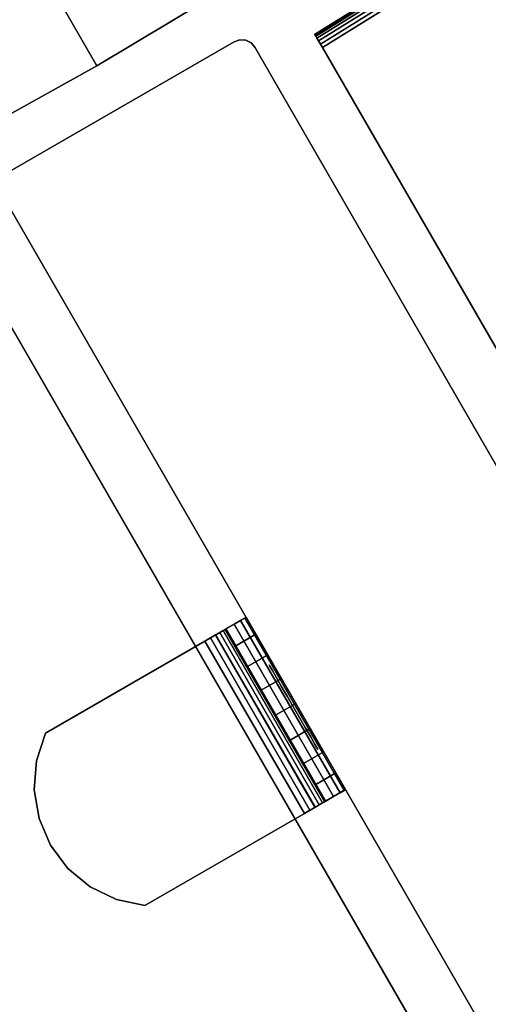
# Model space of a CAD drawing. Units: inches. Extents: x -0.2 to 52.1, y -20.1 to 20.1.
# Drawn here: x 20.4 to 21.6, y 2.1 to 4.6 of the extents above; entities that cross this region are included whole.
import ezdxf

# ---------------------------------------------------------------- set-up
doc = ezdxf.new("R2010")
doc.units = ezdxf.units.IN
doc.header["$MEASUREMENT"] = 0
for name, color, linetype in [('A-FURN-3-STOR-LWR-WD-BK-VERT', 255, 'Continuous'), ('A-FURN-3-STOR-LWR-WD-BTTM-SRFC-HORZ', 255, 'Continuous'), ('A-FURN-3-STOR-LWR-WD-DVDR-EDGE-VERT', 255, 'Continuous'), ('A-FURN-3-STOR-LWR-WD-DVDR-SRFC-VERT', 255, 'Continuous'), ('A-FURN-3-STOR-LWR-WD-SDPNL-HOLE', 250, 'Continuous'), ('A-FURN-3-STOR-LWR-WD-SHLF-CORE', 33, 'Continuous'), ('A-FURN-3-STOR-LWR-WD-SHLF-EDGE-HORZ', 255, 'Continuous'), ('A-FURN-3-STOR-LWR-WD-SHLF-HRDWR', 251, 'Continuous'), ('A-FURN-3-STOR-LWR-WD-SHLF-SRFC-HORZ', 255, 'Continuous'), ('A-FURN-3-STOR-LWR-WD-TOP-SRFC-HORZ', 255, 'Continuous')]:
    doc.layers.add(name, color=color, linetype=linetype)

msp = doc.modelspace()

# ---------------------------------------------------------------- linework, layer by layer
at = {"layer": 'A-FURN-3-STOR-LWR-WD-BTTM-SRFC-HORZ'}
for points, invisible_edges in [([(22.3272, 6.5064, 4.5276), (33.2636, -9.8608, 4.5276), (31.657, -10.894, 4.5276), (21.262, 5.8223, 4.5276)], 5), ([(31.657, -10.894, 5.5276), (33.2636, -9.8608, 5.5276), (22.3272, 6.5064, 5.5276), (21.262, 5.8223, 5.5276)], 10), ([(21.262, 5.8223, 4.5276), (31.657, -10.894, 4.5276), (30.0182, -11.8754, 4.5276), (20.1758, 5.1721, 4.5276)], 5), ([(30.0182, -11.8754, 5.5276), (31.657, -10.894, 5.5276), (21.262, 5.8223, 5.5276), (20.1758, 5.1721, 5.5276)], 10), ([(20.1758, 5.1721, 4.5276), (30.0182, -11.8754, 4.5276), (28.349, -12.8039, 4.5276), (19.0696, 4.5565, 4.5276)], 5), ([(28.349, -12.8039, 5.5276), (30.0182, -11.8754, 5.5276), (20.1758, 5.1721, 5.5276), (19.0696, 4.5565, 5.5276)], 10), ([(19.0696, 4.5565, 4.5276), (28.349, -12.8039, 4.5276), (26.6509, -13.6787, 4.5276), (17.9445, 3.976, 4.5276)], 5), ([(26.6509, -13.6787, 5.5276), (28.349, -12.8039, 5.5276), (19.0696, 4.5565, 5.5276), (17.9445, 3.976, 5.5276)], 10), ([(17.9445, 3.976, 4.5276), (26.6509, -13.6787, 4.5276), (24.9257, -14.4987, 4.5276), (16.8016, 3.4314, 4.5276)], 5), ([(24.9257, -14.4987, 5.5276), (26.6509, -13.6787, 5.5276), (17.9445, 3.976, 5.5276), (16.8016, 3.4314, 5.5276)], 10), ([(16.8016, 3.4314, 4.5276), (24.9257, -14.4987, 4.5276), (23.1753, -15.2633, 4.5276), (15.6422, 2.9231, 4.5276)], 5), ([(23.1753, -15.2633, 5.5276), (24.9257, -14.4987, 5.5276), (16.8016, 3.4314, 5.5276), (15.6422, 2.9231, 5.5276)], 10), ([(15.6422, 2.9231, 4.5276), (23.1753, -15.2633, 4.5276), (21.4013, -15.9716, 4.5276), (14.4673, 2.4517, 4.5276)], 5), ([(21.4013, -15.9716, 5.5276), (23.1753, -15.2633, 5.5276), (15.6422, 2.9231, 5.5276), (14.4673, 2.4517, 5.5276)], 10), ([(14.4673, 2.4517, 4.5276), (21.4013, -15.9716, 4.5276), (19.6056, -16.6228, 4.5276), (13.278, 2.0175, 4.5276)], 5), ([(19.6056, -16.6228, 5.5276), (21.4013, -15.9716, 5.5276), (14.4673, 2.4517, 5.5276), (13.278, 2.0175, 5.5276)], 10)]:
    msp.add_3dface(points, dxfattribs=dict(at, invisible_edges=invisible_edges))
at = {"layer": 'A-FURN-3-STOR-LWR-WD-DVDR-SRFC-VERT'}
for points in [[(29.8, -10.7474, 22.9956), (29.8, -10.7474, 5.5276), (20.9564, 4.57, 5.5276), (20.9564, 4.57, 22.9956)], [(20.3069, 4.195, 22.9956), (20.3069, 4.195, 5.5276), (29.1505, -11.1224, 5.5276), (29.1505, -11.1224, 22.9956)]]:
    msp.add_3dface(points, dxfattribs=at)
at = {"layer": 'A-FURN-3-STOR-LWR-WD-SDPNL-HOLE'}
for points, invisible_edges in [([(20.9949, 2.9834, 19.0058), (20.9928, 2.9871, 18.9734), (20.9928, 2.9871, 18.9734), (20.9949, 2.9834, 18.941)], 8), ([(20.9949, 2.9834, 17.7459), (20.9928, 2.9871, 17.7136), (20.9928, 2.9871, 17.7136), (20.9949, 2.9834, 17.6812)], 8), ([(20.9949, 2.9834, 16.4861), (20.9928, 2.9871, 16.4537), (20.9928, 2.9871, 16.4537), (20.9949, 2.9834, 16.4214)], 8), ([(20.9949, 2.9834, 15.2262), (20.9928, 2.9871, 15.1939), (20.9928, 2.9871, 15.1939), (20.9949, 2.9834, 15.1615)], 8), ([(20.9949, 2.9834, 13.9664), (20.9928, 2.9871, 13.934), (20.9928, 2.9871, 13.934), (20.9949, 2.9834, 13.9017)], 8), ([(20.9949, 2.9834, 12.7065), (20.9928, 2.9871, 12.6742), (20.9928, 2.9871, 12.6742), (20.9949, 2.9834, 12.6418)], 8), ([(21.0011, 2.9726, 19.0359), (20.9949, 2.9834, 19.0058), (20.9949, 2.9834, 18.941), (21.0011, 2.9726, 18.9109)], 10), ([(21.0011, 2.9726, 17.7761), (20.9949, 2.9834, 17.7459), (20.9949, 2.9834, 17.6812), (21.0011, 2.9726, 17.6511)], 10), ([(21.0011, 2.9726, 16.5162), (20.9949, 2.9834, 16.4861), (20.9949, 2.9834, 16.4214), (21.0011, 2.9726, 16.3912)], 10), ([(21.0011, 2.9726, 15.2564), (20.9949, 2.9834, 15.2262), (20.9949, 2.9834, 15.1615), (21.0011, 2.9726, 15.1314)], 10), ([(21.0011, 2.9726, 13.9965), (20.9949, 2.9834, 13.9664), (20.9949, 2.9834, 13.9017), (21.0011, 2.9726, 13.8715)], 10), ([(21.0011, 2.9726, 12.7367), (20.9949, 2.9834, 12.7065), (20.9949, 2.9834, 12.6418), (21.0011, 2.9726, 12.6117)], 10), ([(21.0111, 2.9554, 19.0618), (21.0011, 2.9726, 19.0359), (21.0011, 2.9726, 18.9109), (21.0111, 2.9554, 18.885)], 10), ([(21.0111, 2.9554, 17.8019), (21.0011, 2.9726, 17.7761), (21.0011, 2.9726, 17.6511), (21.0111, 2.9554, 17.6252)], 10), ([(21.0111, 2.9554, 16.5421), (21.0011, 2.9726, 16.5162), (21.0011, 2.9726, 16.3912), (21.0111, 2.9554, 16.3653)], 10), ([(21.0111, 2.9554, 15.2823), (21.0011, 2.9726, 15.2564), (21.0011, 2.9726, 15.1314), (21.0111, 2.9554, 15.1055)], 10), ([(21.0111, 2.9554, 14.0224), (21.0011, 2.9726, 13.9965), (21.0011, 2.9726, 13.8715), (21.0111, 2.9554, 13.8456)], 10), ([(21.0111, 2.9554, 12.7626), (21.0011, 2.9726, 12.7367), (21.0011, 2.9726, 12.6117), (21.0111, 2.9554, 12.5858)], 10), ([(21.024, 2.9329, 19.0817), (21.0111, 2.9554, 19.0618), (21.0111, 2.9554, 18.885), (21.024, 2.9329, 18.8651)], 10), ([(21.024, 2.9329, 17.8218), (21.0111, 2.9554, 17.8019), (21.0111, 2.9554, 17.6252), (21.024, 2.9329, 17.6053)], 10), ([(21.024, 2.9329, 16.562), (21.0111, 2.9554, 16.5421), (21.0111, 2.9554, 16.3653), (21.024, 2.9329, 16.3455)], 10), ([(21.024, 2.9329, 15.3021), (21.0111, 2.9554, 15.2823), (21.0111, 2.9554, 15.1055), (21.024, 2.9329, 15.0856)], 10), ([(21.024, 2.9329, 14.0423), (21.0111, 2.9554, 14.0224), (21.0111, 2.9554, 13.8456), (21.024, 2.9329, 13.8258)], 10), ([(21.024, 2.9329, 12.7824), (21.0111, 2.9554, 12.7626), (21.0111, 2.9554, 12.5858), (21.024, 2.9329, 12.5659)], 10), ([(21.0391, 2.9068, 19.0941), (21.024, 2.9329, 19.0817), (21.024, 2.9329, 18.8651), (21.0391, 2.9068, 18.8527)], 10), ([(21.0391, 2.9068, 17.8343), (21.024, 2.9329, 17.8218), (21.024, 2.9329, 17.6053), (21.0391, 2.9068, 17.5928)], 10), ([(21.0391, 2.9068, 16.5745), (21.024, 2.9329, 16.562), (21.024, 2.9329, 16.3455), (21.0391, 2.9068, 16.333)], 10), ([(21.0391, 2.9068, 15.3146), (21.024, 2.9329, 15.3021), (21.024, 2.9329, 15.0856), (21.0391, 2.9068, 15.0731)], 10), ([(21.0391, 2.9068, 14.0548), (21.024, 2.9329, 14.0423), (21.024, 2.9329, 13.8258), (21.0391, 2.9068, 13.8133)], 10), ([(21.0391, 2.9068, 12.7949), (21.024, 2.9329, 12.7824), (21.024, 2.9329, 12.5659), (21.0391, 2.9068, 12.5534)], 10), ([(21.0553, 2.8788, 19.0984), (21.0391, 2.9068, 19.0941), (21.0391, 2.9068, 18.8527), (21.0553, 2.8788, 18.8484)], 10), ([(21.0553, 2.8788, 17.8386), (21.0391, 2.9068, 17.8343), (21.0391, 2.9068, 17.5928), (21.0553, 2.8788, 17.5886)], 10), ([(21.0553, 2.8788, 16.5787), (21.0391, 2.9068, 16.5745), (21.0391, 2.9068, 16.333), (21.0553, 2.8788, 16.3287)], 10), ([(21.0553, 2.8788, 15.3189), (21.0391, 2.9068, 15.3146), (21.0391, 2.9068, 15.0731), (21.0553, 2.8788, 15.0689)], 10), ([(21.0553, 2.8788, 14.059), (21.0391, 2.9068, 14.0548), (21.0391, 2.9068, 13.8133), (21.0553, 2.8788, 13.809)], 10), ([(21.0553, 2.8788, 12.7992), (21.0391, 2.9068, 12.7949), (21.0391, 2.9068, 12.5534), (21.0553, 2.8788, 12.5492)], 10), ([(21.0714, 2.8508, 19.0941), (21.0553, 2.8788, 19.0984), (21.0553, 2.8788, 18.8484), (21.0714, 2.8508, 18.8527)], 10), ([(21.0714, 2.8508, 17.8343), (21.0553, 2.8788, 17.8386), (21.0553, 2.8788, 17.5886), (21.0714, 2.8508, 17.5928)], 10), ([(21.0714, 2.8508, 16.5745), (21.0553, 2.8788, 16.5787), (21.0553, 2.8788, 16.3287), (21.0714, 2.8508, 16.333)], 10), ([(21.0714, 2.8508, 15.3146), (21.0553, 2.8788, 15.3189), (21.0553, 2.8788, 15.0689), (21.0714, 2.8508, 15.0731)], 10), ([(21.0714, 2.8508, 14.0548), (21.0553, 2.8788, 14.059), (21.0553, 2.8788, 13.809), (21.0714, 2.8508, 13.8133)], 10), ([(21.0714, 2.8508, 12.7949), (21.0553, 2.8788, 12.7992), (21.0553, 2.8788, 12.5492), (21.0714, 2.8508, 12.5534)], 10), ([(21.0865, 2.8247, 19.0817), (21.0714, 2.8508, 19.0941), (21.0714, 2.8508, 18.8527), (21.0865, 2.8247, 18.8651)], 10), ([(21.0865, 2.8247, 17.8218), (21.0714, 2.8508, 17.8343), (21.0714, 2.8508, 17.5928), (21.0865, 2.8247, 17.6053)], 10), ([(21.0865, 2.8247, 16.562), (21.0714, 2.8508, 16.5745), (21.0714, 2.8508, 16.333), (21.0865, 2.8247, 16.3455)], 10), ([(21.0865, 2.8247, 15.3021), (21.0714, 2.8508, 15.3146), (21.0714, 2.8508, 15.0731), (21.0865, 2.8247, 15.0856)], 10), ([(21.0865, 2.8247, 14.0423), (21.0714, 2.8508, 14.0548), (21.0714, 2.8508, 13.8133), (21.0865, 2.8247, 13.8258)], 10), ([(21.0865, 2.8247, 12.7824), (21.0714, 2.8508, 12.7949), (21.0714, 2.8508, 12.5534), (21.0865, 2.8247, 12.5659)], 10), ([(21.0994, 2.8023, 19.0618), (21.0865, 2.8247, 19.0817), (21.0865, 2.8247, 18.8651), (21.0994, 2.8023, 18.885)], 10), ([(21.0994, 2.8023, 17.8019), (21.0865, 2.8247, 17.8218), (21.0865, 2.8247, 17.6053), (21.0994, 2.8023, 17.6252)], 10), ([(21.0994, 2.8023, 16.5421), (21.0865, 2.8247, 16.562), (21.0865, 2.8247, 16.3455), (21.0994, 2.8023, 16.3653)], 10), ([(21.0994, 2.8023, 15.2823), (21.0865, 2.8247, 15.3021), (21.0865, 2.8247, 15.0856), (21.0994, 2.8023, 15.1055)], 10), ([(21.0994, 2.8023, 14.0224), (21.0865, 2.8247, 14.0423), (21.0865, 2.8247, 13.8258), (21.0994, 2.8023, 13.8456)], 10), ([(21.0994, 2.8023, 12.7626), (21.0865, 2.8247, 12.7824), (21.0865, 2.8247, 12.5659), (21.0994, 2.8023, 12.5858)], 10), ([(21.1094, 2.7851, 19.0359), (21.0994, 2.8023, 19.0618), (21.0994, 2.8023, 18.885), (21.1094, 2.7851, 18.9109)], 10), ([(21.1094, 2.7851, 17.7761), (21.0994, 2.8023, 17.8019), (21.0994, 2.8023, 17.6252), (21.1094, 2.7851, 17.6511)], 10), ([(21.1094, 2.7851, 16.5162), (21.0994, 2.8023, 16.5421), (21.0994, 2.8023, 16.3653), (21.1094, 2.7851, 16.3912)], 10), ([(21.1094, 2.7851, 15.2564), (21.0994, 2.8023, 15.2823), (21.0994, 2.8023, 15.1055), (21.1094, 2.7851, 15.1314)], 10), ([(21.1094, 2.7851, 13.9965), (21.0994, 2.8023, 14.0224), (21.0994, 2.8023, 13.8456), (21.1094, 2.7851, 13.8715)], 10), ([(21.1094, 2.7851, 12.7367), (21.0994, 2.8023, 12.7626), (21.0994, 2.8023, 12.5858), (21.1094, 2.7851, 12.6117)], 10), ([(21.1156, 2.7743, 19.0058), (21.1094, 2.7851, 19.0359), (21.1094, 2.7851, 18.9109), (21.1156, 2.7743, 18.941)], 10), ([(21.1156, 2.7743, 17.7459), (21.1094, 2.7851, 17.7761), (21.1094, 2.7851, 17.6511), (21.1156, 2.7743, 17.6812)], 10), ([(21.1156, 2.7743, 16.4861), (21.1094, 2.7851, 16.5162), (21.1094, 2.7851, 16.3912), (21.1156, 2.7743, 16.4214)], 10), ([(21.1156, 2.7743, 15.2262), (21.1094, 2.7851, 15.2564), (21.1094, 2.7851, 15.1314), (21.1156, 2.7743, 15.1615)], 10), ([(21.1156, 2.7743, 13.9664), (21.1094, 2.7851, 13.9965), (21.1094, 2.7851, 13.8715), (21.1156, 2.7743, 13.9017)], 10), ([(21.1156, 2.7743, 12.7065), (21.1094, 2.7851, 12.7367), (21.1094, 2.7851, 12.6117), (21.1156, 2.7743, 12.6418)], 10), ([(21.1178, 2.7706, 18.9734), (21.1156, 2.7743, 19.0058), (21.1156, 2.7743, 18.941), (21.1178, 2.7706, 18.9734)], 2), ([(21.1178, 2.7706, 17.7136), (21.1156, 2.7743, 17.7459), (21.1156, 2.7743, 17.6812), (21.1178, 2.7706, 17.7136)], 2), ([(21.1178, 2.7706, 16.4537), (21.1156, 2.7743, 16.4861), (21.1156, 2.7743, 16.4214), (21.1178, 2.7706, 16.4537)], 2), ([(21.1178, 2.7706, 15.1939), (21.1156, 2.7743, 15.2262), (21.1156, 2.7743, 15.1615), (21.1178, 2.7706, 15.1939)], 2), ([(21.1178, 2.7706, 13.934), (21.1156, 2.7743, 13.9664), (21.1156, 2.7743, 13.9017), (21.1178, 2.7706, 13.934)], 2), ([(21.1178, 2.7706, 12.6742), (21.1156, 2.7743, 12.7065), (21.1156, 2.7743, 12.6418), (21.1178, 2.7706, 12.6742)], 2)]:
    msp.add_3dface(points, dxfattribs=dict(at, invisible_edges=invisible_edges))
at = {"layer": 'A-FURN-3-STOR-LWR-WD-SHLF-CORE'}
for points in [[(29.724, -10.3163, 17.2686), (29.724, -10.3163, 18.0186), (21.1296, 4.5695, 18.0186), (21.1296, 4.5695, 17.2686)], [(28.8151, -10.8411, 18.0186), (28.8151, -10.8411, 17.2686), (20.2207, 4.0447, 17.2686), (20.2207, 4.0447, 18.0186)]]:
    msp.add_3dface(points, dxfattribs=at)
at = {"layer": 'A-FURN-3-STOR-LWR-WD-SHLF-EDGE-HORZ'}
for points, invisible_edges in [([(21.1103, 4.6018, 17.9897), (21.1096, 4.603, 17.9796), (21.1096, 4.603, 17.3076), (21.1103, 4.6018, 17.2975)], 8), ([(21.1103, 4.6018, 17.2975), (21.1123, 4.5985, 17.2881), (21.1123, 4.5985, 17.9991), (21.1103, 4.6018, 17.9897)], 10), ([(21.1155, 4.5932, 18.0071), (21.1123, 4.5985, 17.9991), (21.1123, 4.5985, 17.2881), (21.1155, 4.5932, 17.28)], 10), ([(21.1155, 4.5932, 17.28), (21.1196, 4.5862, 17.2738), (21.1196, 4.5862, 18.0133), (21.1155, 4.5932, 18.0071)], 10), ([(21.1245, 4.5782, 18.0172), (21.1196, 4.5862, 18.0133), (21.1196, 4.5862, 17.2738), (21.1245, 4.5782, 17.2699)], 10), ([(21.1245, 4.5782, 17.2699), (21.1296, 4.5695, 17.2686), (21.1296, 4.5695, 18.0186), (21.1245, 4.5782, 18.0172)], 8)]:
    msp.add_3dface(points, dxfattribs=dict(at, invisible_edges=invisible_edges))
at = {"layer": 'A-FURN-3-STOR-LWR-WD-SHLF-HRDWR'}
for points, invisible_edges in [([(20.8749, 3.0749, 17.2996), (20.8803, 3.078, 17.3145), (20.9303, 3.1069, 17.299), (20.9198, 3.1008, 17.2697)], 10), ([(20.8803, 3.078, 17.3145), (20.8821, 3.0791, 17.3306), (20.9339, 3.109, 17.3306), (20.9303, 3.1069, 17.299)], 10), ([(20.9339, 3.109, 17.3306), (20.8821, 3.0791, 17.3306), (20.8821, 3.0791, 17.8032), (20.9339, 3.109, 17.8032)], 1), ([(20.8553, 3.0636, 17.2769), (20.8664, 3.07, 17.2867), (20.903, 3.0912, 17.2444), (20.8812, 3.0785, 17.2251)], 10), ([(20.8664, 3.07, 17.2867), (20.8749, 3.0749, 17.2996), (20.9198, 3.1008, 17.2697), (20.903, 3.0912, 17.2444)], 10), ([(21.1371, 2.6374, 17.8032), (20.8821, 3.0791, 17.8032), (20.8821, 3.0791, 17.3306), (21.1371, 2.6374, 17.3306)], 1), ([(21.1122, 2.6806, 17.8585), (20.9071, 3.0359, 17.8585), (20.8821, 3.0791, 17.8032), (21.1371, 2.6374, 17.8032)], 5), ([(20.8284, 3.0481, 17.2686), (20.8423, 3.0561, 17.2707), (20.8557, 3.0639, 17.2129), (20.8284, 3.0481, 17.2088)], 10), ([(20.8423, 3.0561, 17.2707), (20.8553, 3.0636, 17.2769), (20.8812, 3.0785, 17.2251), (20.8557, 3.0639, 17.2129)], 10), ([(20.8284, 3.0481, 17.2686), (20.8284, 3.0481, 17.2088), (20.4191, 2.8118, 17.2088), (20.4191, 2.8118, 17.2686)], 1), ([(20.4191, 2.8118, 17.2686), (20.6741, 2.3701, 17.2686), (21.0834, 2.6064, 17.2686), (20.8284, 3.0481, 17.2686)], 1), ([(20.8284, 3.0481, 17.2088), (21.0834, 2.6064, 17.2088), (20.6741, 2.3701, 17.2088), (20.4191, 2.8118, 17.2088)], 4), ([(20.9071, 3.0359, 17.8585), (21.1122, 2.6806, 17.8585), (21.0814, 2.7339, 17.9004), (20.9378, 2.9826, 17.9004)], 5), ([(21.0466, 2.7942, 17.9266), (20.9727, 2.9223, 17.9266), (20.9378, 2.9826, 17.9004), (21.0814, 2.7339, 17.9004)], 5), ([(21.0096, 2.8583, 17.9354), (20.9727, 2.9223, 17.9266), (21.0466, 2.7942, 17.9266), (21.0096, 2.8583, 17.9354)], 2), ([(20.4191, 2.8118, 17.2686), (20.3961, 2.7409, 17.2686), (20.6013, 2.3856, 17.2686), (20.6741, 2.3701, 17.2686)], 10), ([(20.6013, 2.3856, 17.2088), (20.3961, 2.7409, 17.2088), (20.4191, 2.8118, 17.2088), (20.6741, 2.3701, 17.2088)], 5), ([(20.5342, 2.4179, 17.2686), (20.6013, 2.3856, 17.2686), (20.3961, 2.7409, 17.2686), (20.3906, 2.6667, 17.2686)], 10), ([(20.3961, 2.7409, 17.2088), (20.6013, 2.3856, 17.2088), (20.5342, 2.4179, 17.2088), (20.3906, 2.6667, 17.2088)], 5), ([(20.3906, 2.6667, 17.2686), (20.4028, 2.5933, 17.2686), (20.4767, 2.4652, 17.2686), (20.5342, 2.4179, 17.2686)], 10), ([(20.4767, 2.4652, 17.2088), (20.4028, 2.5933, 17.2088), (20.3906, 2.6667, 17.2088), (20.5342, 2.4179, 17.2088)], 5), ([(21.158, 2.6495, 17.2444), (21.1748, 2.6592, 17.2697), (21.1299, 2.6333, 17.2996), (21.1214, 2.6283, 17.2867)], 10), ([(21.1748, 2.6592, 17.2697), (21.1853, 2.6652, 17.299), (21.1353, 2.6364, 17.3145), (21.1299, 2.6333, 17.2996)], 10), ([(21.1853, 2.6652, 17.299), (21.1889, 2.6673, 17.3306), (21.1371, 2.6374, 17.3306), (21.1353, 2.6364, 17.3145)], 10), ([(21.1371, 2.6374, 17.3306), (21.1889, 2.6673, 17.3306), (21.1889, 2.6673, 17.8032), (21.1371, 2.6374, 17.8032)], 1), ([(21.1107, 2.6222, 17.2129), (21.1362, 2.6369, 17.2251), (21.1103, 2.6219, 17.2769), (21.0973, 2.6144, 17.2707)], 10), ([(21.1362, 2.6369, 17.2251), (21.158, 2.6495, 17.2444), (21.1214, 2.6283, 17.2867), (21.1103, 2.6219, 17.2769)], 10), ([(21.0834, 2.6064, 17.2088), (21.0834, 2.6064, 17.2686), (20.6741, 2.3701, 17.2686), (20.6741, 2.3701, 17.2088)], 1), ([(21.0834, 2.6064, 17.2088), (21.1107, 2.6222, 17.2129), (21.0973, 2.6144, 17.2707), (21.0834, 2.6064, 17.2686)], 10), ([(20.4767, 2.4652, 17.2686), (20.4028, 2.5933, 17.2686), (20.4321, 2.5248, 17.2686)], 1), ([(20.4321, 2.5248, 17.2088), (20.4028, 2.5933, 17.2088), (20.4767, 2.4652, 17.2088), (20.4321, 2.5248, 17.2088)], 2)]:
    msp.add_3dface(points, dxfattribs=dict(at, invisible_edges=invisible_edges))
at = {"layer": 'A-FURN-3-STOR-LWR-WD-SHLF-SRFC-HORZ'}
for points, invisible_edges in [([(22.1973, 5.2325, 17.2686), (31.2739, -9.3639, 17.2686), (29.724, -10.3163, 17.2686), (21.1296, 4.5695, 17.2686)], 1), ([(22.1973, 5.2325, 18.0186), (21.1296, 4.5695, 18.0186), (29.724, -10.3163, 18.0186), (31.2739, -9.3639, 18.0186)], 8), ([(20.2207, 4.0447, 17.2686), (28.8151, -10.8411, 17.2686), (27.2153, -11.7071, 17.2686), (19.1128, 3.4516, 17.2686)], 4), ([(27.2153, -11.7071, 18.0186), (28.8151, -10.8411, 18.0186), (20.2207, 4.0447, 18.0186), (19.1128, 3.4516, 18.0186)], 8), ([(19.1128, 3.4516, 17.2686), (27.2153, -11.7071, 17.2686), (25.5892, -12.5227, 17.2686), (17.9871, 2.8926, 17.2686)], 5), ([(25.5892, -12.5227, 18.0186), (27.2153, -11.7071, 18.0186), (19.1128, 3.4516, 18.0186), (17.9871, 2.8926, 18.0186)], 10), ([(17.9871, 2.8926, 17.2686), (25.5892, -12.5227, 17.2686), (23.9385, -13.2872, 17.2686), (16.8449, 2.3684, 17.2686)], 5), ([(23.9385, -13.2872, 18.0186), (25.5892, -12.5227, 18.0186), (17.9871, 2.8926, 18.0186), (16.8449, 2.3684, 18.0186)], 10), ([(16.8449, 2.3684, 17.2686), (23.9385, -13.2872, 17.2686), (22.2646, -13.9996, 17.2686), (15.6872, 1.8795, 17.2686)], 5), ([(22.2646, -13.9996, 18.0186), (23.9385, -13.2872, 18.0186), (16.8449, 2.3684, 18.0186), (15.6872, 1.8795, 18.0186)], 10)]:
    msp.add_3dface(points, dxfattribs=dict(at, invisible_edges=invisible_edges))
at = {"layer": 'A-FURN-3-STOR-LWR-WD-TOP-SRFC-HORZ', "invisible_edges": 10}
for points in [[(31.7379, -10.9353, 24.0006), (33.3848, -9.8734, 24.0006), (22.3604, 6.6256, 24.0006), (21.2592, 5.9156, 24.0006)], [(21.2593, 5.9155, 23.0006), (22.3605, 6.6255, 23.0006), (33.3847, -9.8733, 23.0006), (31.7378, -10.9352, 23.0006)], [(30.0571, -11.9427, 24.0006), (31.7379, -10.9353, 24.0006), (21.2592, 5.9156, 24.0006), (20.1354, 5.242, 24.0006)], [(20.1355, 5.2419, 23.0006), (21.2593, 5.9155, 23.0006), (31.7378, -10.9352, 23.0006), (30.057, -11.9426, 23.0006)], [(28.3443, -12.8946, 24.0006), (30.0571, -11.9427, 24.0006), (20.1354, 5.242, 24.0006), (18.9902, 4.6055, 24.0006)], [(18.9902, 4.6054, 23.0006), (20.1355, 5.2419, 23.0006), (30.057, -11.9426, 23.0006), (28.3442, -12.8945, 23.0006)], [(26.6012, -13.7899, 24.0006), (28.3443, -12.8946, 24.0006), (18.9902, 4.6055, 24.0006), (17.8247, 4.0069, 24.0006)], [(17.8248, 4.0068, 23.0006), (18.9902, 4.6054, 23.0006), (28.3442, -12.8945, 23.0006), (26.6012, -13.7898, 23.0006)], [(24.8298, -14.6278, 24.0006), (26.6012, -13.7899, 24.0006), (17.8247, 4.0069, 24.0006), (16.6403, 3.4467, 24.0006)], [(16.6404, 3.4466, 23.0006), (17.8248, 4.0068, 23.0006), (26.6012, -13.7898, 23.0006), (24.8298, -14.6276, 23.0006)], [(23.0319, -15.4072, 24.0006), (24.8298, -14.6278, 24.0006), (16.6403, 3.4467, 24.0006), (15.4382, 2.9256, 24.0006)], [(15.4383, 2.9255, 23.0006), (16.6404, 3.4466, 23.0006), (24.8298, -14.6276, 23.0006), (23.0319, -15.4071, 23.0006)], [(21.2095, -16.1273, 24.0006), (23.0319, -15.4072, 24.0006), (15.4382, 2.9256, 24.0006), (14.2197, 2.444, 24.0006)], [(14.2197, 2.4439, 23.0006), (15.4383, 2.9255, 23.0006), (23.0319, -15.4071, 23.0006), (21.2095, -16.1272, 23.0006)], [(19.3645, -16.7875, 24.0006), (21.2095, -16.1273, 24.0006), (14.2197, 2.444, 24.0006), (12.986, 2.0026, 24.0006)], [(12.9861, 2.0025, 23.0006), (14.2197, 2.4439, 23.0006), (21.2095, -16.1272, 23.0006), (19.3645, -16.7874, 23.0006)]]:
    msp.add_3dface(points, dxfattribs=at)

# ---------------------------------------------------------------- meshes
at = {"layer": 'A-FURN-3-STOR-LWR-WD-BK-VERT'}
mesh = msp.add_polymesh((2, 33), dxfattribs=at)
for k, corner in enumerate([(0.866, -0.196, 23.0006), (2.1312, -0.1523, 23.0006), (3.3944, -0.0688, 23.0006), (4.6544, 0.0545, 23.0006), (5.9098, 0.2176, 23.0006), (7.1595, 0.4202, 23.0006), (8.4022, 0.6621, 23.0006), (9.6366, 0.943, 23.0006), (10.8615, 1.2628, 23.0006), (12.0757, 1.6211, 23.0006), (13.278, 2.0175, 23.0006), (14.4673, 2.4517, 23.0006), (15.6422, 2.9231, 23.0006), (16.8016, 3.4314, 23.0006), (17.9445, 3.976, 23.0006), (19.0696, 4.5565, 23.0006), (20.1758, 5.1721, 23.0006), (21.262, 5.8223, 23.0006), (22.3272, 6.5064, 23.0006), (23.3703, 7.2239, 23.0006), (24.3902, 7.9739, 23.0006), (25.386, 8.7557, 23.0006), (26.3566, 9.5685, 23.0006), (27.301, 10.4115, 23.0006), (28.2184, 11.2839, 23.0006), (29.1078, 12.1848, 23.0006), (29.9684, 13.1134, 23.0006), (30.7992, 14.0686, 23.0006), (31.5994, 15.0496, 23.0006), (32.3683, 16.0553, 23.0006), (33.1051, 17.0848, 23.0006), (33.8091, 18.137, 23.0006), (34.4795, 19.2109, 23.0006), (0.88, -0.9458, 5.5276), (2.1689, -0.9014, 5.5276), (3.4557, -0.8163, 5.5276), (4.7392, -0.6906, 5.5276), (6.0182, -0.5246, 5.5276), (7.2912, -0.3182, 5.5276), (8.5571, -0.0718, 5.5276), (9.8146, 0.2145, 5.5276), (11.0624, 0.5402, 5.5276), (12.2993, 0.9052, 5.5276), (13.5241, 1.309, 5.5276), (14.7355, 1.7513, 5.5276), (15.9324, 2.2316, 5.5276), (17.1136, 2.7494, 5.5276), (18.2778, 3.3042, 5.5276), (19.4239, 3.8954, 5.5276), (20.5508, 4.5226, 5.5276), (21.6574, 5.1849, 5.5276), (22.7425, 5.8819, 5.5276), (23.805, 6.6127, 5.5276), (24.844, 7.3767, 5.5276), (25.8584, 8.1731, 5.5276), (26.8471, 9.0011, 5.5276), (27.8092, 9.8599, 5.5276), (28.7438, 10.7487, 5.5276), (29.6498, 11.6664, 5.5276), (30.5264, 12.6123, 5.5276), (31.3728, 13.5854, 5.5276), (32.188, 14.5847, 5.5276), (32.9713, 15.6092, 5.5276), (33.7219, 16.658, 5.5276), (34.439, 17.7299, 5.5276), (35.1219, 18.8238, 5.5276)]):
    mesh.set_mesh_vertex(divmod(k, 33), corner)
mesh = msp.add_polymesh((2, 33), dxfattribs=at)
for k, corner in enumerate([(0.88, -0.9458, 5.5276), (2.1689, -0.9014, 5.5276), (3.4557, -0.8163, 5.5276), (4.7392, -0.6906, 5.5276), (6.0182, -0.5246, 5.5276), (7.2912, -0.3182, 5.5276), (8.5571, -0.0718, 5.5276), (9.8146, 0.2145, 5.5276), (11.0624, 0.5402, 5.5276), (12.2993, 0.9052, 5.5276), (13.5241, 1.309, 5.5276), (14.7355, 1.7513, 5.5276), (15.9324, 2.2316, 5.5276), (17.1136, 2.7494, 5.5276), (18.2778, 3.3042, 5.5276), (19.4239, 3.8954, 5.5276), (20.5508, 4.5226, 5.5276), (21.6574, 5.1849, 5.5276), (22.7425, 5.8819, 5.5276), (23.805, 6.6127, 5.5276), (24.844, 7.3767, 5.5276), (25.8584, 8.1731, 5.5276), (26.8471, 9.0011, 5.5276), (27.8092, 9.8599, 5.5276), (28.7438, 10.7487, 5.5276), (29.6498, 11.6664, 5.5276), (30.5264, 12.6123, 5.5276), (31.3728, 13.5854, 5.5276), (32.188, 14.5847, 5.5276), (32.9713, 15.6092, 5.5276), (33.7219, 16.658, 5.5276), (34.439, 17.7299, 5.5276), (35.1219, 18.8238, 5.5276), (0.88, -0.9458, 23.0006), (2.1689, -0.9014, 23.0006), (3.4557, -0.8163, 23.0006), (4.7392, -0.6906, 23.0006), (6.0182, -0.5246, 23.0006), (7.2912, -0.3182, 23.0006), (8.5571, -0.0718, 23.0006), (9.8146, 0.2145, 23.0006), (11.0624, 0.5402, 23.0006), (12.2993, 0.9052, 23.0006), (13.5241, 1.309, 23.0006), (14.7355, 1.7513, 23.0006), (15.9324, 2.2316, 23.0006), (17.1136, 2.7494, 23.0006), (18.2778, 3.3042, 23.0006), (19.4239, 3.8954, 23.0006), (20.5508, 4.5226, 23.0006), (21.6574, 5.1849, 23.0006), (22.7425, 5.8819, 23.0006), (23.805, 6.6127, 23.0006), (24.844, 7.3767, 23.0006), (25.8584, 8.1731, 23.0006), (26.8471, 9.0011, 23.0006), (27.8092, 9.8599, 23.0006), (28.7438, 10.7487, 23.0006), (29.6498, 11.6664, 23.0006), (30.5264, 12.6123, 23.0006), (31.3728, 13.5854, 23.0006), (32.188, 14.5847, 23.0006), (32.9713, 15.6092, 23.0006), (33.7219, 16.658, 23.0006), (34.439, 17.7299, 23.0006), (35.1219, 18.8238, 23.0006)]):
    mesh.set_mesh_vertex(divmod(k, 33), corner)
at = {"layer": 'A-FURN-3-STOR-LWR-WD-DVDR-EDGE-VERT'}
mesh = msp.add_polymesh((2, 10), dxfattribs=at)
for k, corner in enumerate([(20.9564, 4.57, 5.5276), (20.9464, 4.5814, 5.5276), (20.9327, 4.5882, 5.5276), (20.9176, 4.5892, 5.5276), (20.9032, 4.5843, 5.5276), (20.3212, 4.2483, 5.5276), (20.3097, 4.2382, 5.5276), (20.303, 4.2246, 5.5276), (20.302, 4.2094, 5.5276), (20.3069, 4.195, 5.5276), (20.9564, 4.57, 22.9956), (20.9464, 4.5814, 22.9956), (20.9327, 4.5882, 22.9956), (20.9176, 4.5892, 22.9956), (20.9032, 4.5843, 22.9956), (20.3212, 4.2483, 22.9956), (20.3097, 4.2382, 22.9956), (20.303, 4.2246, 22.9956), (20.302, 4.2094, 22.9956), (20.3069, 4.195, 22.9956)]):
    mesh.set_mesh_vertex(divmod(k, 10), corner)
at = {"layer": 'A-FURN-3-STOR-LWR-WD-SHLF-EDGE-HORZ'}
mesh = msp.add_polymesh((17, 15), dxfattribs=at)
for k, corner in enumerate([(35.2067, 18.6467, 18.0186), (35.2067, 18.6467, 18.0186), (35.1981, 18.6519, 18.0172), (35.19, 18.6567, 18.0133), (35.1831, 18.6609, 18.0071), (35.1778, 18.6641, 17.9991), (35.1744, 18.6661, 17.9897), (35.1733, 18.6668, 17.9796), (35.1733, 18.6668, 17.3076), (35.1744, 18.6661, 17.2975), (35.1778, 18.6641, 17.2881), (35.1831, 18.6609, 17.28), (35.19, 18.6567, 17.2738), (35.1981, 18.6519, 17.2699), (35.2067, 18.6467, 17.2686), (34.5438, 17.579, 18.0186), (34.5438, 17.579, 18.0186), (34.5353, 17.5845, 18.0172), (34.5274, 17.5896, 18.0133), (34.5206, 17.5939, 18.0071), (34.5154, 17.5973, 17.9991), (34.5121, 17.5994, 17.9897), (34.511, 17.6001, 17.9796), (34.511, 17.6001, 17.3076), (34.5121, 17.5994, 17.2975), (34.5154, 17.5973, 17.2881), (34.5206, 17.5939, 17.28), (34.5274, 17.5896, 17.2738), (34.5353, 17.5845, 17.2699), (34.5438, 17.579, 17.2686), (33.8485, 16.5322, 18.0186), (33.8485, 16.5322, 18.0186), (33.8401, 16.5379, 18.0172), (33.8324, 16.5432, 18.0133), (33.8257, 16.5478, 18.0071), (33.8206, 16.5513, 17.9991), (33.8174, 16.5535, 17.9897), (33.8163, 16.5542, 17.9796), (33.8163, 16.5542, 17.3076), (33.8174, 16.5535, 17.2975), (33.8206, 16.5513, 17.2881), (33.8257, 16.5478, 17.28), (33.8324, 16.5432, 17.2738), (33.8401, 16.5379, 17.2699), (33.8485, 16.5322, 17.2686), (33.1214, 15.5071, 18.0186), (33.1214, 15.5071, 18.0186), (33.1133, 15.5131, 18.0172), (33.1057, 15.5186, 18.0133), (33.0992, 15.5234, 18.0071), (33.0942, 15.527, 17.9991), (33.091, 15.5293, 17.9897), (33.0899, 15.5301, 17.9796), (33.0899, 15.5301, 17.3076), (33.091, 15.5293, 17.2975), (33.0942, 15.527, 17.2881), (33.0992, 15.5234, 17.28), (33.1057, 15.5186, 17.2738), (33.1133, 15.5131, 17.2699), (33.1214, 15.5071, 17.2686), (32.3633, 14.5048, 18.0186), (32.3633, 14.5048, 18.0186), (32.3553, 14.511, 18.0172), (32.3479, 14.5168, 18.0133), (32.3415, 14.5217, 18.0071), (32.3367, 14.5255, 17.9991), (32.3336, 14.5279, 17.9897), (32.3325, 14.5288, 17.9796), (32.3325, 14.5288, 17.3076), (32.3336, 14.5279, 17.2975), (32.3367, 14.5255, 17.2881), (32.3415, 14.5217, 17.28), (32.3479, 14.5168, 17.2738), (32.3553, 14.511, 17.2699), (32.3633, 14.5048, 17.2686), (31.5748, 13.5261, 18.0186), (31.5748, 13.5261, 18.0186), (31.5671, 13.5326, 18.0172), (31.5598, 13.5386, 18.0133), (31.5536, 13.5437, 18.0071), (31.5488, 13.5477, 17.9991), (31.5458, 13.5502, 17.9897), (31.5448, 13.551, 17.9796), (31.5448, 13.551, 17.3076), (31.5458, 13.5502, 17.2975), (31.5488, 13.5477, 17.2881), (31.5536, 13.5437, 17.28), (31.5598, 13.5386, 17.2738), (31.5671, 13.5326, 17.2699), (31.5748, 13.5261, 17.2686), (30.7568, 12.5721, 18.0186), (30.7568, 12.5721, 18.0186), (30.7492, 12.5788, 18.0172), (30.7421, 12.585, 18.0133), (30.7361, 12.5904, 18.0071), (30.7315, 12.5945, 17.9991), (30.7285, 12.597, 17.9897), (30.7275, 12.5979, 17.9796), (30.7275, 12.5979, 17.3076), (30.7285, 12.597, 17.2975), (30.7315, 12.5945, 17.2881), (30.7361, 12.5904, 17.28), (30.7421, 12.585, 17.2738), (30.7492, 12.5788, 17.2699), (30.7568, 12.5721, 17.2686), (29.9099, 11.6435, 18.0186), (29.9099, 11.6435, 18.0186), (29.9025, 11.6505, 18.0172), (29.8957, 11.6569, 18.0133), (29.8898, 11.6624, 18.0071), (29.8853, 11.6667, 17.9991), (29.8824, 11.6694, 17.9897), (29.8814, 11.6703, 17.9796), (29.8814, 11.6703, 17.3076), (29.8824, 11.6694, 17.2975), (29.8853, 11.6667, 17.2881), (29.8898, 11.6624, 17.28), (29.8957, 11.6569, 17.2738), (29.9025, 11.6505, 17.2699), (29.9099, 11.6435, 17.2686), (29.0349, 10.7414, 18.0186), (29.0349, 10.7414, 18.0186), (29.0278, 10.7485, 18.0172), (29.0211, 10.7552, 18.0133), (29.0154, 10.7609, 18.0071), (29.011, 10.7653, 17.9991), (29.0083, 10.768, 17.9897), (29.0073, 10.769, 17.9796), (29.0073, 10.769, 17.3076), (29.0083, 10.768, 17.2975), (29.011, 10.7653, 17.2881), (29.0154, 10.7609, 17.28), (29.0211, 10.7552, 17.2738), (29.0278, 10.7485, 17.2699), (29.0349, 10.7414, 17.2686), (28.1328, 9.8664, 18.0186), (28.1328, 9.8664, 18.0186), (28.1258, 9.8738, 18.0172), (28.1194, 9.8806, 18.0133), (28.1139, 9.8865, 18.0071), (28.1096, 9.891, 17.9991), (28.107, 9.8939, 17.9897), (28.106, 9.8949, 17.9796), (28.106, 9.8949, 17.3076), (28.107, 9.8939, 17.2975), (28.1096, 9.891, 17.2881), (28.1139, 9.8865, 17.28), (28.1194, 9.8806, 17.2738), (28.1258, 9.8738, 17.2699), (28.1328, 9.8664, 17.2686), (27.2042, 9.0195, 18.0186), (27.2042, 9.0195, 18.0186), (27.1975, 9.0271, 18.0172), (27.1913, 9.0341, 18.0133), (27.186, 9.0402, 18.0071), (27.1819, 9.0448, 17.9991), (27.1793, 9.0478, 17.9897), (27.1784, 9.0488, 17.9796), (27.1784, 9.0488, 17.3076), (27.1793, 9.0478, 17.2975), (27.1819, 9.0448, 17.2881), (27.186, 9.0402, 17.28), (27.1913, 9.0341, 17.2738), (27.1975, 9.0271, 17.2699), (27.2042, 9.0195, 17.2686), (26.2502, 8.2015, 18.0186), (26.2502, 8.2015, 18.0186), (26.2438, 8.2092, 18.0172), (26.2377, 8.2165, 18.0133), (26.2326, 8.2227, 18.0071), (26.2286, 8.2274, 17.9991), (26.2261, 8.2304, 17.9897), (26.2253, 8.2315, 17.9796), (26.2253, 8.2315, 17.3076), (26.2261, 8.2304, 17.2975), (26.2286, 8.2274, 17.2881), (26.2326, 8.2227, 17.28), (26.2377, 8.2165, 17.2738), (26.2438, 8.2092, 17.2699), (26.2502, 8.2015, 17.2686), (25.2716, 7.413, 18.0186), (25.2716, 7.413, 18.0186), (25.2654, 7.421, 18.0172), (25.2596, 7.4284, 18.0133), (25.2546, 7.4347, 18.0071), (25.2508, 7.4396, 17.9991), (25.2484, 7.4427, 17.9897), (25.2476, 7.4437, 17.9796), (25.2476, 7.4437, 17.3076), (25.2484, 7.4427, 17.2975), (25.2508, 7.4396, 17.2881), (25.2546, 7.4347, 17.28), (25.2596, 7.4284, 17.2738), (25.2654, 7.421, 17.2699), (25.2716, 7.413, 17.2686), (24.2692, 6.6549, 18.0186), (24.2692, 6.6549, 18.0186), (24.2633, 6.663, 18.0172), (24.2577, 6.6706, 18.0133), (24.2529, 6.6771, 18.0071), (24.2493, 6.6821, 17.9991), (24.247, 6.6853, 17.9897), (24.2462, 6.6863, 17.9796), (24.2462, 6.6863, 17.3076), (24.247, 6.6853, 17.2975), (24.2493, 6.6821, 17.2881), (24.2529, 6.6771, 17.28), (24.2577, 6.6706, 17.2738), (24.2633, 6.663, 17.2699), (24.2692, 6.6549, 17.2686), (23.2442, 5.9278, 18.0186), (23.2442, 5.9278, 18.0186), (23.2385, 5.9361, 18.0172), (23.2331, 5.9439, 18.0133), (23.2286, 5.9505, 18.0071), (23.2251, 5.9557, 17.9991), (23.2228, 5.9589, 17.9897), (23.2221, 5.96, 17.9796), (23.2221, 5.96, 17.3076), (23.2228, 5.9589, 17.2975), (23.2251, 5.9557, 17.2881), (23.2286, 5.9505, 17.28), (23.2331, 5.9439, 17.2738), (23.2385, 5.9361, 17.2699), (23.2442, 5.9278, 17.2686), (22.1973, 5.2325, 18.0186), (22.1973, 5.2325, 18.0186), (22.1919, 5.241, 18.0172), (22.1868, 5.2489, 18.0133), (22.1824, 5.2557, 18.0071), (22.1791, 5.2609, 17.9991), (22.177, 5.2642, 17.9897), (22.1762, 5.2653, 17.9796), (22.1762, 5.2653, 17.3076), (22.177, 5.2642, 17.2975), (22.1791, 5.2609, 17.2881), (22.1824, 5.2557, 17.28), (22.1868, 5.2489, 17.2738), (22.1919, 5.241, 17.2699), (22.1973, 5.2325, 17.2686), (21.1296, 4.5695, 18.0186), (21.1296, 4.5695, 18.0186), (21.1245, 4.5782, 18.0172), (21.1196, 4.5862, 18.0133), (21.1155, 4.5932, 18.0071), (21.1123, 4.5985, 17.9991), (21.1103, 4.6018, 17.9897), (21.1096, 4.603, 17.9796), (21.1096, 4.603, 17.3076), (21.1103, 4.6018, 17.2975), (21.1123, 4.5985, 17.2881), (21.1155, 4.5932, 17.28), (21.1196, 4.5862, 17.2738), (21.1245, 4.5782, 17.2699), (21.1296, 4.5695, 17.2686)]):
    mesh.set_mesh_vertex(divmod(k, 15), corner)
at = {"layer": 'A-FURN-3-STOR-LWR-WD-SHLF-HRDWR'}
mesh = msp.add_polymesh((2, 7), dxfattribs=at)
for k, corner in enumerate([(20.8284, 3.0481, 17.2088), (20.8557, 3.0639, 17.2129), (20.8812, 3.0785, 17.2251), (20.903, 3.0912, 17.2444), (20.9198, 3.1008, 17.2697), (20.9303, 3.1069, 17.299), (20.9339, 3.109, 17.3306), (21.0834, 2.6064, 17.2088), (21.1107, 2.6222, 17.2129), (21.1362, 2.6369, 17.2251), (21.158, 2.6495, 17.2444), (21.1748, 2.6592, 17.2697), (21.1853, 2.6652, 17.299), (21.1889, 2.6673, 17.3306)]):
    mesh.set_mesh_vertex(divmod(k, 7), corner)
mesh = msp.add_polymesh((2, 9), dxfattribs=at)
for k, corner in enumerate([(20.8821, 3.0791, 17.8032), (20.9071, 3.0359, 17.8585), (20.9378, 2.9826, 17.9004), (20.9727, 2.9223, 17.9266), (21.0096, 2.8583, 17.9354), (21.0466, 2.7942, 17.9266), (21.0814, 2.7339, 17.9004), (21.1122, 2.6806, 17.8585), (21.1371, 2.6374, 17.8032), (20.9339, 3.109, 17.8032), (20.9588, 3.0658, 17.8585), (20.9896, 3.0125, 17.9004), (21.0245, 2.9522, 17.9266), (21.0614, 2.8882, 17.9354), (21.0984, 2.8241, 17.9266), (21.1332, 2.7638, 17.9004), (21.164, 2.7105, 17.8585), (21.1889, 2.6673, 17.8032)]):
    mesh.set_mesh_vertex(divmod(k, 9), corner)
mesh = msp.add_polymesh((2, 7), dxfattribs=at)
for k, corner in enumerate([(21.0834, 2.6064, 17.2686), (21.0973, 2.6144, 17.2707), (21.1103, 2.6219, 17.2769), (21.1214, 2.6283, 17.2867), (21.1299, 2.6333, 17.2996), (21.1353, 2.6364, 17.3145), (21.1371, 2.6374, 17.3306), (20.8284, 3.0481, 17.2686), (20.8423, 3.0561, 17.2707), (20.8553, 3.0636, 17.2769), (20.8664, 3.07, 17.2867), (20.8749, 3.0749, 17.2996), (20.8803, 3.078, 17.3145), (20.8821, 3.0791, 17.3306)]):
    mesh.set_mesh_vertex(divmod(k, 7), corner)
mesh = msp.add_polymesh((2, 9), dxfattribs=at)
for k, corner in enumerate([(20.4191, 2.8118, 17.2088), (20.3961, 2.7409, 17.2088), (20.3906, 2.6667, 17.2088), (20.4028, 2.5933, 17.2088), (20.4321, 2.5248, 17.2088), (20.4767, 2.4652, 17.2088), (20.5342, 2.4179, 17.2088), (20.6013, 2.3856, 17.2088), (20.6741, 2.3701, 17.2088), (20.4191, 2.8118, 17.2686), (20.3961, 2.7409, 17.2686), (20.3906, 2.6667, 17.2686), (20.4028, 2.5933, 17.2686), (20.4321, 2.5248, 17.2686), (20.4767, 2.4652, 17.2686), (20.5342, 2.4179, 17.2686), (20.6013, 2.3856, 17.2686), (20.6741, 2.3701, 17.2686)]):
    mesh.set_mesh_vertex(divmod(k, 9), corner)

doc.saveas('drawing.dxf')
